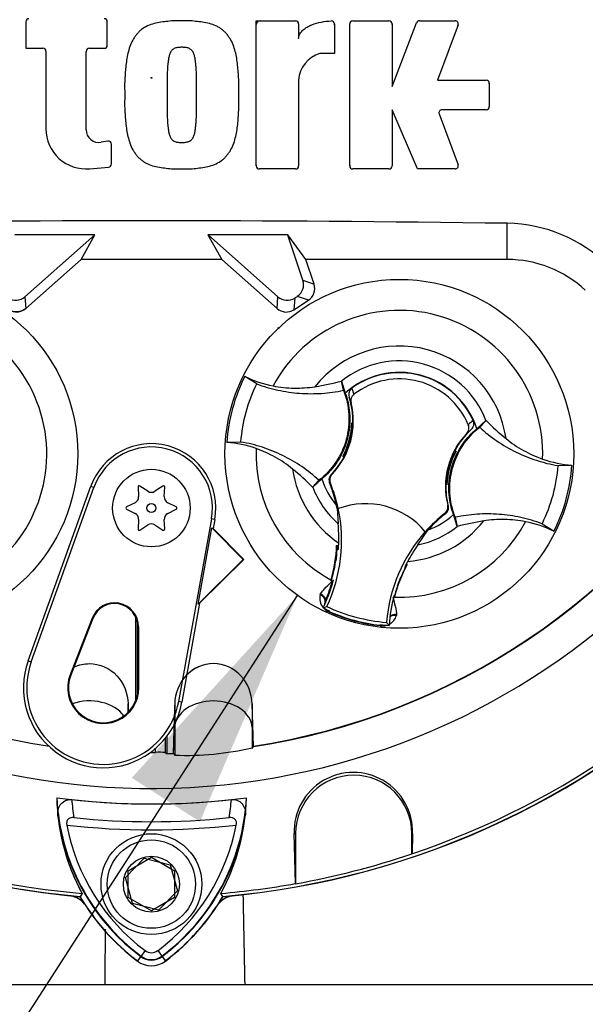
# Paper-space layout 'Sheet1' of a CAD drawing. Units: millimetres. Extents: x 0 to 4158, y 0 to 2940.
# Drawn here: x 2655 to 2728, y 1252 to 1379 of the extents above; entities that cross this region are included whole.
import ezdxf
from ezdxf.enums import TextEntityAlignment as Align
from ezdxf.lldxf.tags import DXFTag

# ---------------------------------------------------------------- set-up
doc = ezdxf.new("R2010")
doc.units = ezdxf.units.MM
doc.header["$LTSCALE"] = 7
for name, color, linetype in [('Default', 7, 'Continuous'), ('tangent', 7, 'Continuous'), ('TSH-1', 7, 'Continuous'), ('visible', 7, 'Continuous')]:
    doc.layers.add(name, color=color, linetype=linetype)
doc.styles.add('SEACAD_Arial', font='arial.ttf')
tags = doc.linetypes.add('HIDDEN2', pattern=[4.7625, 3.175, -1.5875]).pattern_tags.tags
tags[6:7] = [DXFTag(74, 4), DXFTag(75, 0), DXFTag(340, '0'), DXFTag(46, 0.0), DXFTag(50, 0.0), DXFTag(44, 0.0), DXFTag(45, 0.0)]
tags[4:5] = [DXFTag(74, 4), DXFTag(75, 0), DXFTag(340, '0'), DXFTag(46, 0.0), DXFTag(50, 0.0), DXFTag(44, 0.0), DXFTag(45, 0.0)]
doc.dimstyles.new('ISO-InstDr', dxfattribs={"dimtxt": 22.4, "dimasz": 31.36, "dimexe": 11.2, "dimexo": 11.2, "dimgap": 5.6, "dimtad": 1, "dimdec": 0, "dimzin": 0, "dimdsep": 46, "dimtxsty": 'SEACAD_Arial', "dimblk1": '_SE_FILLED', "dimblk2": '_SE_FILLED', "dimsah": 1, "dimcen": 11.2, "dimadec": 0, "dimazin": 0, "dimtfac": 0.5, "dimtofl": 0, "dimtmove": 0, "dimatfit": 3, "dimfxl": 1, "dimtzin": 0, "dimarcsym": 0})

# ---------------------------------------------------------------- blocks, each defined once
blk = doc.blocks.new('SE10')
at = {"layer": 'tangent', "color": 7, "linetype": 'Continuous'}
for p, q in [((2718.15, 1348.43), (2718.15, 1353.1)), ((2718.15, 1348.43), (2718.15, 1353.1)), ((2691.77, 1345.75), (2693.21, 1345.25)), ((2655.9, 1343.62), (2656.01, 1342.11)), ((2688.44, 1342.11), (2688.55, 1343.62)), ((2692.49, 1343.19), (2691.06, 1343.68)), ((2690.73, 1343.47), (2690.62, 1341.95)), ((2698.09, 1331.85), (2698.36, 1331.04)), ((2697.99, 1329.97), (2697.73, 1330.69)), ((2713.49, 1326.51), (2712.91, 1326.01)), ((2695.42, 1320.69), (2695.52, 1320.71)), ((2695.31, 1319.65), (2695.21, 1319.62)), ((2664.41, 1319.18), (2664.81, 1319.03)), ((2710.18, 1315.64), (2710.11, 1315.71)), ((2710.46, 1316.74), (2710.53, 1316.67)), ((2680.4, 1314.9), (2679.98, 1314.98)), ((2694, 1305.18), (2694.06, 1305.32)), ((2695.14, 1303), (2695.16, 1303.04)), ((2695.16, 1303.04), (2695.2, 1303.12)), ((2664.58, 1302.18), (2664.68, 1302.14)), ((2703.86, 1302.66), (2703.85, 1302.51)), ((2670.58, 1301.07), (2670.47, 1301.07)), ((2701.75, 1301.21), (2701.76, 1301.25)), ((2701.76, 1301.25), (2701.77, 1301.34)), ((2656.32, 1296.67), (2656.72, 1296.53)), ((2661.73, 1294.86), (2661.82, 1294.82)), ((2670.62, 1293.21), (2670.52, 1293.21)), ((2676.16, 1291.36), (2675.74, 1291.44)), ((2675.06, 1284.7), (2675.23, 1288.08)), ((2675.23, 1288.08), (2675.23, 1284.52)), ((2685.22, 1288.08), (2685.34, 1285.62)), ((2685.22, 1288.08), (2685.22, 1285.46)), ((2672.77, 1284.86), (2672.77, 1285.4)), ((2690.63, 1274.41), (2690.84, 1274.41)), ((2690.63, 1274.41), (2690.84, 1274.41)), ((2705.93, 1274.41), (2705.84, 1274.41)), ((2705.93, 1274.41), (2705.84, 1274.41)), ((2670.88, 1258.59), (2670.41, 1257.96)), ((2670.84, 1258.53), (2670.43, 1257.98)), ((2671.41, 1259.29), (2670.84, 1258.53)), ((2673.04, 1259.29), (2673.6, 1258.53)), ((2673.56, 1258.59), (2674.03, 1257.96)), ((2673.6, 1258.53), (2674.02, 1257.98))]:
    blk.add_line(p, q, dxfattribs=at)
blk.add_circle((2672.22, 1371.87), 0.0537, dxfattribs=at)
for centre, radius, start, end in [((2640.22, 1323.37), 18.5, 301.8912, 95.7596), ((2704.22, 1323.37), 18.5, 357.8789, 151.7473), ((2704.22, 1323.37), 13.91, 8.1095, 141.5167), ((2704.22, 1323.37), 11.98, 21.0367, 128.5895), ((2719.74, 1320.43), 9.41, 129.5303, 134.6935), ((2704.22, 1323.37), 18.5, 177.8789, 241.6203), ((2704.22, 1323.37), 13.91, 188.1095, 235.8058), ((2704.22, 1323.37), 11.98, 201.0367, 228.8463), ((2704.22, 1323.37), 9.81, 206.4652, 206.7725), ((2704.22, 1323.37), 10.68, 220.9153, 221.2225), ((2704.22, 1323.37), 18.5, 268.0059, 331.7473), ((2704.22, 1323.37), 13.91, 274.4348, 321.5167), ((2704.22, 1323.37), 11.98, 281.3943, 308.5895), ((2695.83, 1304.75), 1.88, 166.7424, 219.7552), ((2695.61, 1303.97), 1.03, 158.173, 182.0984), ((2695.83, 1304.75), 1.88, 224.9754, 248.6165), ((2695.61, 1303.97), 1.03, 221.524, 244.1627), ((2704.22, 1323.37), 22.3, 245.979, 263.6472), ((2702.05, 1303.06), 1.88, 298.5803, 342.8842), ((2702.05, 1303.06), 1.88, 261.0093, 284.9956), ((2687.2, 1280.39), 25.3, 183.6648, 188.9615), ((2657.1, 1280.53), 25.5, 350.7906, 356.0508), ((2687.2, 1280.39), 27.3, 187.8333, 233.1964), ((2657.1, 1280.53), 27.5, 306.8699, 351.9315), ((2672.22, 1371.87), 97, 263.5366, 276.4832), ((-12133.41, 974.82), 14820.36, 1.082738, 1.128057), ((-9034.28, 1290.4), 11700.6, 359.826015, 359.861304), ((2672.22, 1260.37), 2.3, 233.1301, 306.8699)]:
    blk.add_arc(centre, radius, start, end, dxfattribs=at)
for centre, major_axis, ratio, start_param, end_param in [((2693.71, 1304.67), (0.941, -0.34), 0.585282, 0.043055, 1.473306), ((2693.79, 1304.83), (-0.866, 0.5), 0.553734, 3.339088, 4.718707), ((2703.84, 1301.92), (-0.983, 0.183), 0.585282, 4.809879, 5.825461), ((2703.85, 1302.1), (1, -0.006), 0.553734, 1.564478, 2.578813), ((2664.22, 1287.96), (-5, 0), 0.707107, 3.611782, 5.169665), ((2680.22, 1287.96), (-5, 0), 0.707107, 3.176499, 6.248279)]:
    blk.add_ellipse(centre, major_axis=major_axis, ratio=ratio, start_param=start_param, end_param=end_param, dxfattribs=at)
for points, knots in [([(2694.06, 1305.32), (2694.14, 1305.46), (2694.25, 1305.6), (2694.49, 1305.88), (2694.62, 1306.02), (2695.02, 1306.42), (2695.31, 1306.69), (2695.59, 1306.98)], [0, 0, 0, 0, 0.25, 0.25, 0.5, 0.5, 1, 1, 1, 1]), ([(2703.38, 1304.86), (2703.48, 1304.47), (2703.59, 1304.09), (2703.73, 1303.54), (2703.78, 1303.36), (2703.84, 1303), (2703.86, 1302.82), (2703.86, 1302.66)], [0, 0, 0, 0, 0.5, 0.5, 0.75, 0.75, 1, 1, 1, 1])]:
    blk.add_open_spline(points, degree=3, knots=knots, dxfattribs=at)
at = {"layer": 'visible', "color": 7, "linetype": 'Continuous'}
for p, q in [((2685.76, 1360.51), (2685.76, 1379.22)), ((2685.76, 1379.22), (2690.82, 1379.22)), ((2698.22, 1379.22), (2702.88, 1379.22)), ((2706.82, 1379.22), (2711.43, 1379.22)), ((2656.02, 1379.09), (2656.02, 1375.67)), ((2666.53, 1376.07), (2666.53, 1379.09)), ((2691.22, 1378.82), (2691.22, 1376.92)), ((2695.86, 1378.81), (2695.86, 1374.99)), ((2697.82, 1360.51), (2697.82, 1378.82)), ((2703.28, 1370.76), (2706.45, 1378.96)), ((2703.28, 1378.82), (2703.28, 1370.76)), ((2711.81, 1378.68), (2709.14, 1371.57)), ((2656.02, 1375.67), (2658.21, 1375.67)), ((2664.2, 1375.67), (2666.13, 1375.67)), ((2658.61, 1375.27), (2658.61, 1365.3)), ((2663.8, 1365.16), (2663.8, 1375.27)), ((2695.86, 1374.99), (2693.95, 1374.99)), ((2691.22, 1371.57), (2691.22, 1360.51)), ((2709.14, 1371.57), (2715.43, 1371.57)), ((2715.83, 1371.17), (2715.83, 1368.15)), ((2706.55, 1360.11), (2703.28, 1367.75)), ((2703.28, 1367.75), (2703.28, 1360.51)), ((2715.43, 1367.75), (2709.72, 1367.75)), ((2709.35, 1367.21), (2711.81, 1360.65)), ((2666.6, 1363.71), (2665.73, 1363.55)), ((2667.07, 1360.75), (2667.07, 1363.32)), ((2664.26, 1360.13), (2666.7, 1360.35)), ((2690.82, 1360.11), (2686.16, 1360.11)), ((2702.88, 1360.11), (2698.22, 1360.11)), ((2711.43, 1360.11), (2706.55, 1360.11)), ((2664.94, 1351.63), (2654.6, 1351.6)), ((2664.91, 1351.62), (2654.62, 1351.58)), ((2655.9, 1343.62), (2664.91, 1351.62)), ((2663.14, 1348.43), (2664.94, 1351.63)), ((2664.91, 1351.62), (2664.94, 1351.63)), ((2689.85, 1351.6), (2679.5, 1351.63)), ((2679.53, 1351.62), (2679.5, 1351.63)), ((2679.5, 1351.63), (2681.31, 1348.43)), ((2679.53, 1351.62), (2688.55, 1343.62)), ((2689.83, 1351.58), (2679.53, 1351.62)), ((2689.83, 1351.58), (2689.85, 1351.6)), ((2691.77, 1345.75), (2689.83, 1351.58)), ((2692.15, 1348.43), (2689.85, 1351.6)), ((2656.01, 1342.11), (2663.14, 1348.43)), ((2681.31, 1348.43), (2663.14, 1348.43)), ((2681.31, 1348.43), (2688.44, 1342.11)), ((2718.15, 1348.43), (2692.15, 1348.43)), ((2693.21, 1345.25), (2692.15, 1348.43)), ((2690.73, 1343.47), (2691.06, 1343.68)), ((2690.62, 1341.95), (2692.49, 1343.19)), ((2685.82, 1332.39), (2684.27, 1333.36)), ((2697, 1331.56), (2696.75, 1332.75)), ((2696.75, 1332.75), (2696.75, 1332.73)), ((2696.75, 1332.73), (2697.24, 1331.21)), ((2698.12, 1327.33), (2698.09, 1327.37)), ((2698.09, 1327.37), (2698.22, 1327.33)), ((2698.11, 1327.09), (2698.16, 1327.03)), ((2698.12, 1327.33), (2698.22, 1327.3)), ((2698.14, 1326.99), (2698.21, 1327.04)), ((2714.21, 1326.6), (2715.4, 1327.67)), ((2714.59, 1326.79), (2715.41, 1327.68)), ((2715.4, 1327.67), (2715.41, 1327.68)), ((2683.78, 1324.89), (2681.96, 1324.84)), ((2697.14, 1323.28), (2697.07, 1323.25)), ((2697.14, 1323.27), (2697.12, 1323.27)), ((2697.14, 1323.27), (2697.18, 1323.17)), ((2711.31, 1323.47), (2711.27, 1323.57)), ((2711.31, 1323.46), (2711.38, 1323.49)), ((2711.32, 1323.47), (2711.31, 1323.47)), ((2711.36, 1323.76), (2711.53, 1323.72)), ((2711.49, 1323.7), (2711.53, 1323.72)), ((2696.95, 1323.04), (2696.91, 1323.02)), ((2697.08, 1322.98), (2696.91, 1323.02)), ((2724.67, 1321.85), (2726.49, 1321.9)), ((2693.85, 1319.95), (2693.03, 1319.06)), ((2694.23, 1320.14), (2693.04, 1319.07)), ((2710.33, 1319.41), (2710.23, 1319.44)), ((2710.31, 1319.75), (2710.24, 1319.7)), ((2710.33, 1319.65), (2710.29, 1319.71)), ((2656.32, 1296.67), (2664.41, 1319.18)), ((2656.72, 1296.53), (2664.81, 1319.03)), ((2670.5, 1319.07), (2670.57, 1317.85)), ((2671.77, 1318.54), (2670.75, 1319.21)), ((2673.69, 1319.21), (2672.68, 1318.54)), ((2673.88, 1317.85), (2673.95, 1319.07)), ((2693.04, 1319.07), (2693.03, 1319.06)), ((2710.35, 1319.38), (2710.23, 1319.41)), ((2710.33, 1319.41), (2710.35, 1319.38)), ((2670.12, 1317.06), (2669.03, 1316.52)), ((2675.42, 1316.52), (2674.33, 1317.06)), ((2669.03, 1316.22), (2670.12, 1315.68)), ((2674.33, 1315.68), (2675.42, 1316.22)), ((2696.1, 1316.71), (2696.15, 1316.38)), ((2696.19, 1316.33), (2696.34, 1314.35)), ((2696.33, 1316.3), (2696.35, 1316.3)), ((2670.57, 1314.89), (2670.5, 1313.68)), ((2673.95, 1313.68), (2673.88, 1314.89)), ((2679.98, 1314.98), (2675.74, 1291.44)), ((2680.4, 1314.9), (2680.19, 1313.72)), ((2711.69, 1314.01), (2711.21, 1315.53)), ((2711.44, 1315.18), (2711.7, 1313.99)), ((2722.63, 1314.35), (2724.18, 1313.38)), ((2670.75, 1313.53), (2671.77, 1314.2)), ((2672.68, 1314.2), (2673.69, 1313.53)), ((2678.24, 1303.96), (2680.02, 1313.82)), ((2680.02, 1313.82), (2680.19, 1313.72)), ((2680.02, 1313.82), (2684.07, 1309.73)), ((2680.19, 1313.72), (2684.14, 1309.73)), ((2706.59, 1311.63), (2707.91, 1313.54)), ((2707.55, 1313.33), (2707.56, 1313.31)), ((2711.7, 1313.99), (2711.69, 1314.01)), ((2696.4, 1311.51), (2696.13, 1311.55)), ((2696.24, 1311.42), (2696.13, 1311.55)), ((2696.2, 1311.02), (2696.13, 1311.03)), ((2696.24, 1311.42), (2696.17, 1311.37)), ((2696.2, 1311.02), (2696.38, 1311.07)), ((2696.26, 1311.41), (2696.24, 1311.42)), ((2696.39, 1311.39), (2696.26, 1311.41)), ((2696.39, 1311.38), (2696.26, 1311.41)), ((2684.07, 1309.73), (2678.24, 1303.96)), ((2684.14, 1309.73), (2678.45, 1304.09)), ((2684.07, 1309.73), (2684.14, 1309.73)), ((2696, 1309.73), (2695.79, 1308.49)), ((2705, 1308.72), (2704.93, 1308.8)), ((2705.07, 1309.02), (2705.05, 1309.03)), ((2705.07, 1309.02), (2705.23, 1309.08)), ((2705.1, 1308.94), (2705.07, 1309.02)), ((2705.23, 1309.08), (2705.1, 1309.13)), ((2695.43, 1307.09), (2695.4, 1307.01)), ((2695.44, 1307.03), (2695.4, 1307.01)), ((2695.4, 1307.01), (2695.59, 1306.98)), ((2695.44, 1307.03), (2695.44, 1307.03)), ((2695.6, 1306.98), (2695.59, 1306.98)), ((2695.6, 1306.98), (2695.7, 1306.96)), ((2704, 1306.36), (2704.42, 1307.44)), ((2703.48, 1304.91), (2703.5, 1304.9)), ((2703.48, 1304.82), (2703.56, 1304.8)), ((2703.5, 1304.9), (2703.54, 1304.83)), ((2703.59, 1305.07), (2703.52, 1305.06)), ((2703.54, 1304.83), (2703.54, 1304.83)), ((2703.54, 1304.83), (2703.56, 1304.8)), ((2703.56, 1304.8), (2703.58, 1304.88)), ((2678.45, 1304.09), (2676.16, 1291.36)), ((2678.45, 1304.09), (2678.24, 1303.96)), ((2694.39, 1303.51), (2694.87, 1303.68)), ((2664.58, 1302.18), (2661.73, 1294.86)), ((2664.68, 1302.14), (2661.82, 1294.82)), ((2670.22, 1291.59), (2670.22, 1302.25)), ((2670.43, 1292.28), (2670.43, 1301.58)), ((2670.52, 1293.21), (2670.47, 1301.07)), ((2670.62, 1293.21), (2670.58, 1301.07)), ((2702.9, 1301.24), (2702.56, 1301.63)), ((2669.22, 1290.03), (2669.22, 1291.13)), ((2675.23, 1291.13), (2675.23, 1288.56)), ((2685.38, 1285.67), (2685.22, 1291.13)), ((2685.22, 1291.13), (2685.22, 1288.08)), ((2685.39, 1285.62), (2685.22, 1291.13)), ((2675.23, 1288.56), (2675.23, 1288.08)), ((2674.02, 1286.69), (2674.02, 1284.85)), ((2674.22, 1286.95), (2674.22, 1284.7)), ((2685.22, 1285.46), (2685.34, 1285.62)), ((2685.22, 1285.35), (2685.34, 1285.55)), ((2685.34, 1285.62), (2685.38, 1285.67)), ((2685.34, 1285.55), (2685.39, 1285.62)), ((2675.04, 1284.72), (2675.06, 1284.7)), ((2675.06, 1284.7), (2675.23, 1284.52)), ((2690.82, 1267.94), (2690.63, 1274.41)), ((2690.82, 1267.94), (2690.63, 1274.41)), ((2690.84, 1274.41), (2690.84, 1267.93)), ((2690.84, 1274.41), (2690.84, 1267.93)), ((2705.84, 1271.77), (2705.84, 1274.41)), ((2705.84, 1271.77), (2705.84, 1274.41)), ((2705.93, 1274.41), (2705.86, 1271.79)), ((2705.93, 1274.41), (2705.86, 1271.79)), ((2668.87, 1268.73), (2671.29, 1271.21)), ((2669.22, 1269.6), (2672.22, 1271.33)), ((2671.29, 1271.21), (2674.65, 1270.35)), ((2672.22, 1271.33), (2675.22, 1269.6)), ((2705.86, 1271.79), (2705.84, 1271.77)), ((2705.86, 1271.79), (2705.84, 1271.77)), ((2674.65, 1270.35), (2675.58, 1267.01)), ((2669.8, 1265.39), (2668.87, 1268.73)), ((2669.22, 1266.14), (2669.22, 1269.6)), ((2675.22, 1269.6), (2675.22, 1266.14)), ((2690.84, 1267.93), (2690.82, 1267.94)), ((2690.84, 1267.93), (2690.82, 1267.94)), ((2663.27, 1266.67), (2663.01, 1266.25)), ((2663.27, 1266.67), (2663.02, 1266.28)), ((2672.22, 1264.41), (2669.22, 1266.14)), ((2675.22, 1266.14), (2672.22, 1264.41)), ((2675.58, 1267.01), (2673.16, 1264.53)), ((2681.44, 1266.26), (2681.18, 1266.67)), ((2673.16, 1264.53), (2669.8, 1265.39)), ((2928.22, 1254.87), (2598.22, 1254.87))]:
    blk.add_line(p, q, dxfattribs=at)
for centre, radius in [((2640.22, 1323.37), 22.5), ((2704.22, 1323.37), 22.5), ((2672.22, 1316.37), 5), ((2672.22, 1316.37), 0.576), ((2672.22, 1267.87), 6.5), ((2672.22, 1267.87), 5.7), ((2672.22, 1267.87), 3.61)]:
    blk.add_circle(centre, radius, dxfattribs=at)
at = {"layer": 'visible', "color": 7, "linetype": 'HIDDEN2'}
blk.add_circle((2688.64, 1339.58), 0.0617, dxfattribs=at)
at = {"layer": 'visible', "color": 7, "linetype": 'Continuous'}
for centre, radius, start, end in [((2672.22, 1371.87), 91.66, 191.752, 168.248), ((2656.42, 1379.09), 0.4, 90, 180), ((2666.13, 1379.09), 0.4, 0, 90), ((2686.26, 1378.72), 0.5, 90, 180), ((2690.82, 1378.82), 0.4, 0, 90), ((2695.46, 1378.81), 0.4, 0, 92.5639), ((2698.22, 1378.82), 0.4, 90, 180), ((2702.88, 1378.82), 0.4, 0, 90), ((2706.82, 1378.82), 0.4, 90, 158.8387), ((2711.43, 1378.82), 0.4, 339.444, 90), ((2666.03, 1378.99), 0.5, 0, 12.4454), ((2695.36, 1378.71), 0.5, 0, 12.7349), ((2702.78, 1378.72), 0.5, 0, 12.4322), ((2711.29, 1378.72), 0.5, 339.444, 354.3923), ((2658.21, 1375.27), 0.4, 0, 90), ((2664.2, 1375.27), 0.4, 90, 180), ((2666.13, 1376.07), 0.4, 270, 0), ((2664.3, 1375.17), 0.5, 167.5561, 180), ((2695.02, 1371.33), 3.81, 106.3065, 176.3727), ((2715.43, 1371.17), 0.4, 0, 90), ((2715.33, 1371.07), 0.5, 0, 12.4209), ((2709.72, 1367.35), 0.4, 90, 200.5555), ((2715.43, 1368.15), 0.4, 270, 0), ((2709.87, 1367.25), 0.5, 185.6053, 200.5555), ((2663.8, 1365.3), 5.19, 180, 275.1319), ((2665.44, 1365.16), 1.64, 180, 280.3809), ((2672.22, 1371.87), 106.02, 184.9893, 265.0132), ((2672.22, 1371.87), 105.99, 184.9824, 265.02), ((2672.22, 1371.87), 105.58, 184.8664, 265.1363), ((2672.22, 1371.87), 105.58, 184.8664, 265.1363), ((2666.67, 1363.32), 0.4, 0, 100.3809), ((2666.57, 1363.2), 0.5, 0, 13.5853), ((2672.22, 1371.87), 105.99, 274.9824, 355.02), ((2672.22, 1371.87), 106.02, 274.9893, 355.0132), ((2672.22, 1371.87), 105.58, 288.575, 355.1363), ((2672.22, 1371.87), 105.58, 288.575, 355.1363), ((2672.22, 1371.87), 106, 185.5212, 264.2224), ((2666.67, 1360.75), 0.4, 275.1319, 0), ((2686.26, 1360.61), 0.5, 180, 192.4434), ((2686.16, 1360.51), 0.4, 180, 270), ((2690.82, 1360.51), 0.4, 270, 0), ((2698.32, 1360.61), 0.5, 180, 192.4373), ((2698.22, 1360.51), 0.4, 180, 270), ((2702.88, 1360.51), 0.4, 270, 0), ((2711.43, 1360.51), 0.4, 270, 20.5555), ((2672.22, -1901.34), 3254.76, 89.19147, 90.80853), ((2672.22, -1901.34), 3254.76, 89.19147, 90.80853), ((2717.86, 1334.18), 18.92, 45.3488, 89.1106), ((2717.86, 1334.18), 18.92, 45.3488, 89.1106), ((2718.15, 1333.63), 14.8, 47.1256, 90), ((2718.15, 1333.63), 14.8, 47.1256, 90), ((2704.22, 1323.37), 10.5, 17.933, 131.6932), ((2704.22, 1323.37), 10.46, 24.3694, 125.8712), ((2704.22, 1323.37), 22.31, 153.3995, 176.2267), ((2690.62, 1346.16), 14.29, 243.5918, 259.1138), ((2688.55, 1363.16), 31.5, 278.7376, 285.084), ((2704.22, 1323.37), 9.66, 22.8368, 127.4038), ((2688.28, 1327.61), 10, 316.3821, 13.6805), ((2688.28, 1327.61), 9.95, 358.4093, 18.0692), ((2688.3, 1327.69), 9.8, 331.5368, 358.0894), ((2701.37, 1327.15), 3.25, 176.8274, 181.0241), ((2688.28, 1327.61), 9.95, 356.7188, 358.4093), ((2737.84, 1349.75), 31.47, 224.5391, 230.8917), ((2672.22, 1371.87), 87.2, 210.9436, 261.3188), ((2672.22, 1371.87), 87.2, 278.6812, 329.0564), ((2672.22, 1371.87), 87.25, 278.6765, 329.0484), ((2688.29, 1327.65), 9.87, 337.4503, 356.1531), ((2720.17, 1319.13), 10, 136.5601, 193.8585), ((2720.17, 1319.13), 9.95, 132.1713, 152.2631), ((2672.22, 1316.37), 8.31, 349.796, 160.2356), ((2680.96, 1310.57), 14.31, 70.5247, 86.022), ((2672.22, 1316.37), 7.88, 349.796, 160.2356), ((2708.42, 1316.67), 13.11, 149.8951, 150.9409), ((2688.3, 1327.69), 9.88, 333.4554, 337.1958), ((2688.28, 1327.61), 9.86, 333.9152, 336.1847), ((2720.15, 1319.05), 9.8, 151.5368, 178.0894), ((2720.15, 1319.05), 9.88, 153.4554, 157.1958), ((2720.17, 1319.13), 9.86, 153.9152, 156.1847), ((2720.17, 1319.13), 9.95, 152.2631, 153.5218), ((2703.53, 1295.98), 28.84, 73.9613, 74.2535), ((2700.03, 1330.07), 13.11, 329.8951, 330.9409), ((2688.28, 1327.61), 9.95, 315.9053, 332.2631), ((2704.92, 1350.76), 28.84, 253.9613, 254.2535), ((2688.28, 1327.61), 9.95, 332.2631, 333.5218), ((2720.16, 1319.09), 9.87, 157.4503, 176.1531), ((2727.48, 1336.18), 14.31, 250.5247, 266.022), ((2670.6, 1296.99), 31.47, 44.5391, 50.8917), ((2704.22, 1323.37), 22.31, 333.3995, 356.2267), ((2704.22, 1323.37), 10.5, 197.933, 219.3579), ((2676.77, 1312.19), 19.88, 19.9034, 21.953), ((2676.77, 1312.19), 19.98, 11.8773, 21.9247), ((2720.17, 1319.13), 9.95, 176.7188, 178.4093), ((2707.08, 1319.59), 3.25, 356.8274, 1.0241), ((2670.66, 1319.08), 0.164, 56.5675, 183.4325), ((2672.22, 1319.23), 0.822, 236.5675, 303.4325), ((2673.78, 1319.08), 0.164, 356.5675, 123.4325), ((2676.71, 1312.33), 19.88, 12.7285, 19.5962), ((2680.2, 1313.31), 16.28, 10.704, 20.2801), ((2720.17, 1319.13), 9.95, 178.4093, 194.3353), ((2669.75, 1317.8), 0.822, 296.5675, 3.4325), ((2674.7, 1317.8), 0.822, 176.5675, 243.4325), ((2699.86, 1306.94), 10, 39.6823, 110.5583), ((2669.1, 1316.37), 0.164, 116.5675, 243.4325), ((2669.75, 1314.94), 0.822, 356.5675, 63.4325), ((2674.7, 1314.94), 0.822, 116.5675, 183.4325), ((2675.35, 1316.37), 0.164, 296.5675, 63.4325), ((2676.77, 1312.19), 20, 334.8235, 11.8849), ((2722.5, 1300.04), 19.98, 128.3159, 138.3633), ((2722.5, 1300.04), 19.88, 128.2876, 137.2049), ((2665.07, 1312.29), 31.34, 359.2279, 3.777), ((2704.22, 1323.37), 10.5, 290.5755, 311.6932), ((2719.9, 1283.58), 31.5, 98.7376, 105.084), ((2717.82, 1300.58), 14.29, 63.5918, 79.1138), ((2670.66, 1313.67), 0.164, 176.5675, 303.4325), ((2672.22, 1313.52), 0.822, 56.5675, 123.4325), ((2673.78, 1313.67), 0.164, 236.5675, 3.4325), ((2722.5, 1300.04), 20, 138.3557, 175.4171), ((2676.77, 1312.19), 19.63, 358.0203, 359.0661), ((2676.71, 1312.33), 19.43, 344.356, 357.694), ((2676.77, 1312.19), 19.46, 352.1452, 356.5555), ((2711.49, 1309.44), 15.44, 172.8146, 176.5817), ((2676.77, 1312.19), 19.63, 356.7539, 358.0203), ((2732.91, 1294.19), 31.57, 146.4804, 150.9959), ((2676.71, 1312.33), 19.46, 344.1861, 353.1273), ((2676.66, 1312.32), 19.52, 344.2598, 353.1743), ((2676.71, 1312.33), 19.46, 353.1273, 354.1726), ((2722.5, 1300.04), 19.63, 151.1745, 152.4047), ((2714.23, 1304.2), 18.93, 166.9036, 169.6261), ((2722.37, 1299.94), 19.43, 151.9322, 165.2701), ((2722.37, 1299.94), 19.46, 155.4536, 156.4989), ((2722.5, 1300.04), 19.63, 152.4047, 153.4867), ((2676.77, 1312.19), 19.63, 335.2812, 344.5643), ((2676.71, 1312.33), 19.63, 336.2917, 344.1662), ((2676.77, 1312.19), 19.63, 344.5643, 345.0604), ((2722.37, 1299.94), 19.46, 156.4989, 165.4401), ((2722.42, 1299.9), 19.52, 156.4519, 165.3663), ((2757.67, 1287.76), 56.8, 160.8852, 161.6769), ((2695.61, 1304.04), 0.999, 161.5908, 183.5225), ((2695.61, 1304.04), 0.999, 156.2917, 161.5908), ((2722.5, 1300.04), 19.63, 165.1802, 176.4742), ((2667.47, 1301.05), 3.1, 0.3331, 158.7192), ((2667.47, 1301.05), 3, 0.3331, 158.7192), ((2676.77, 1312.19), 19.63, 333.7664, 335.2812), ((2704.22, 1323.37), 22.17, 243.6544, 245.979), ((2704.22, 1323.37), 21.8, 244.6073, 265.6333), ((2704.22, 1323.37), 22.25, 245.979, 263.6472), ((2704.22, 1323.37), 22.17, 263.6472, 266.5862), ((2666.02, 1293.19), 10.31, 160.2356, 306.0914), ((2666.02, 1293.19), 9.88, 160.2356, 349.796), ((2666.02, 1293.19), 4.6, 158.7192, 0.3331), ((2666.02, 1293.19), 4.5, 158.7192, 0.3331), ((2666.02, 1293.19), 10.31, 310.9441, 349.796), ((2666.02, 1293.19), 10.31, 306.0914, 310.9441), ((2676.78, 1321.43), 36.95, 267.595, 283.2102), ((2672.22, 1371.87), 87.01, 269.9116, 270.3611), ((2673.23, 1270.63), 14.24, 86.8087, 91.838), ((2672.22, 1371.87), 87.2, 271.3143, 271.8489), ((2698.28, 1274.63), 7.65, 358.3104, 181.6896), ((2698.28, 1274.63), 7.65, 358.3104, 181.6896), ((2698.34, 1274.41), 7.5, 0, 180), ((2698.34, 1274.41), 7.5, 0, 180), ((2672.22, 1371.87), 93.66, 262.5022, 277.5283), ((2687.16, 1279.6), 27.16, 181.2557, 208.4334), ((2687.2, 1280.39), 27.23, 182.908, 233.1965), ((2657.1, 1280.53), 27.44, 306.8699, 356.8248), ((2657.14, 1279.74), 27.36, 331.4617, 358.4778), ((2672.22, 1371.87), 93.66, 263.7026, 276.3268), ((2687.16, 1279.61), 27.17, 186.2054, 208.4314), ((2672.22, 1371.87), 95.95, 264.0074, 276.0146), ((2657.13, 1279.74), 27.37, 331.465, 353.5583), ((2687.2, 1280.39), 26.35, 190.7207, 233.1988), ((2657.1, 1280.53), 26.56, 306.8699, 349.0534), ((2672.22, 1371.87), 105.6, 280.1531, 288.5618), ((2672.22, 1371.87), 105.6, 280.1531, 288.5618), ((2672.22, 1371.87), 105.58, 274.8664, 280.1452), ((2672.22, 1371.87), 105.58, 274.8664, 280.1452), ((2661.25, 1263.42), 3, 38.8054, 78.1233), ((2687.2, 1280.39), 28.02, 210.2988, 233.1947), ((2687.2, 1280.39), 27.99, 210.2729, 233.1947), ((2657.1, 1280.53), 28.2, 306.8699, 329.6301), ((2657.1, 1280.53), 28.22, 306.8699, 329.6045), ((2683.19, 1263.42), 3, 101.8757, 140.6253), ((2657.25, 1280.39), 28, 308.2147, 320.727), ((2672.22, 1260.37), 2.23, 233.1301, 306.8699), ((2672.22, 1260.37), 1.35, 233.1301, 306.8699), ((2672.22, 1260.37), 3.02, 233.1301, 306.8699)]:
    blk.add_arc(centre, radius, start, end, dxfattribs=at)
for centre, major_axis, ratio, start_param, end_param in [((2690.06, 1345.19), (-1.7, 0.59), 0.997825, 2.488145, 3.79504), ((2691.5, 1344.69), (-1.7, 0.59), 0.997825, 2.488145, 3.79504), ((2654.71, 1344.97), (-0.13, 1.8), 0.997825, 2.488145, 3.79504), ((2689.74, 1344.97), (0.13, 1.8), 0.997825, 2.488145, 3.79504), ((2654.8, 1343.71), (-0.14, 2), 0.997825, 2.488145, 3.79504), ((2654.81, 1343.46), (-0.13, 1.8), 0.997825, 2.488145, 3.79504), ((2689.63, 1343.46), (0.13, 1.8), 0.997825, 2.488145, 3.79504), ((2819.2, 1371.96), (-195.96, -0.12), 0.661527, 0.736027, 0.737562)]:
    blk.add_ellipse(centre, major_axis=major_axis, ratio=ratio, start_param=start_param, end_param=end_param, dxfattribs=at)
for points, knots in [([(2676.15, 1379.22), (2675.85, 1379.22), (2675.55, 1379.23), (2674.95, 1379.21), (2674.65, 1379.18), (2674.05, 1379.11), (2673.75, 1379.08), (2673.16, 1379), (2672.86, 1378.94), (2672.28, 1378.78), (2672, 1378.68), (2671.45, 1378.42), (2671.19, 1378.27), (2670.84, 1378), (2670.72, 1377.9), (2670.51, 1377.69), (2670.41, 1377.57), (2670.23, 1377.34), (2670.14, 1377.21), (2669.97, 1376.97), (2669.89, 1376.85), (2669.66, 1376.46), (2669.54, 1376.18), (2669.34, 1375.61), (2669.26, 1375.33), (2669.06, 1374.45), (2668.98, 1373.85), (2668.86, 1372.66), (2668.81, 1372.06), (2668.76, 1370.86), (2668.77, 1370.26), (2668.78, 1369.66)], [0, 0, 0, 0, 0.0625, 0.0625, 0.125, 0.125, 0.1875, 0.1875, 0.25, 0.25, 0.3125, 0.3125, 0.375, 0.375, 0.40625, 0.40625, 0.4375, 0.4375, 0.46875, 0.46875, 0.5, 0.5, 0.5625, 0.5625, 0.625, 0.625, 0.75, 0.75, 0.875, 0.875, 1, 1, 1, 1]), ([(2683.52, 1369.66), (2683.53, 1370.27), (2683.53, 1370.87), (2683.48, 1372.07), (2683.44, 1372.67), (2683.31, 1373.87), (2683.24, 1374.47), (2683.03, 1375.34), (2682.95, 1375.63), (2682.75, 1376.2), (2682.63, 1376.48), (2682.4, 1376.86), (2682.31, 1376.99), (2682.14, 1377.23), (2682.05, 1377.36), (2681.87, 1377.59), (2681.77, 1377.71), (2681.56, 1377.92), (2681.44, 1378.01), (2681.2, 1378.19), (2681.08, 1378.28), (2680.82, 1378.43), (2680.68, 1378.5), (2680.28, 1378.68), (2680, 1378.78), (2679.41, 1378.94), (2679.12, 1379), (2678.53, 1379.08), (2678.23, 1379.11), (2677.64, 1379.18), (2677.34, 1379.21), (2676.75, 1379.23), (2676.45, 1379.22), (2676.15, 1379.22)], [0, 0, 0, 0, 0.125, 0.125, 0.25, 0.25, 0.375, 0.375, 0.4375, 0.4375, 0.5, 0.5, 0.53125, 0.53125, 0.5625, 0.5625, 0.59375, 0.59375, 0.625, 0.625, 0.65625, 0.65625, 0.6875, 0.6875, 0.75, 0.75, 0.8125, 0.8125, 0.875, 0.875, 0.9375, 0.9375, 1, 1, 1, 1]), ([(2691.22, 1376.92), (2691.22, 1377.03), (2691.24, 1377.14), (2691.3, 1377.35), (2691.34, 1377.45), (2691.5, 1377.73), (2691.65, 1377.9), (2691.97, 1378.18), (2692.14, 1378.31), (2692.52, 1378.52), (2692.71, 1378.62), (2693.31, 1378.86), (2693.73, 1378.98), (2694.58, 1379.14), (2695.01, 1379.19), (2695.44, 1379.21)], [0, 0, 0, 0, 0.0625, 0.0625, 0.125, 0.125, 0.25, 0.25, 0.375, 0.375, 0.5, 0.5, 0.75, 0.75, 1, 1, 1, 1]), ([(2676.15, 1375.81), (2676.07, 1375.81), (2676, 1375.8), (2675.85, 1375.79), (2675.77, 1375.79), (2675.62, 1375.77), (2675.55, 1375.76), (2675.4, 1375.73), (2675.33, 1375.71), (2675.19, 1375.65), (2675.12, 1375.62), (2674.99, 1375.54), (2674.93, 1375.49), (2674.77, 1375.32), (2674.69, 1375.19), (2674.57, 1374.92), (2674.53, 1374.77), (2674.46, 1374.48), (2674.43, 1374.33), (2674.39, 1374.03), (2674.37, 1373.88), (2674.34, 1373.58), (2674.32, 1373.43), (2674.29, 1372.98), (2674.28, 1372.68), (2674.26, 1372.08), (2674.25, 1371.78), (2674.24, 1370.87), (2674.24, 1370.27), (2674.24, 1369.66)], [0, 0, 0, 0, 0.03125, 0.03125, 0.0625, 0.0625, 0.09375, 0.09375, 0.125, 0.125, 0.15625, 0.15625, 0.1875, 0.1875, 0.25, 0.25, 0.3125, 0.3125, 0.375, 0.375, 0.4375, 0.4375, 0.5, 0.5, 0.625, 0.625, 0.75, 0.75, 1, 1, 1, 1]), ([(2678.06, 1369.66), (2678.06, 1370.27), (2678.06, 1370.87), (2678.04, 1371.78), (2678.04, 1372.08), (2678.02, 1372.68), (2678.01, 1372.98), (2677.97, 1373.43), (2677.96, 1373.58), (2677.93, 1373.88), (2677.91, 1374.03), (2677.87, 1374.33), (2677.84, 1374.48), (2677.77, 1374.78), (2677.73, 1374.92), (2677.6, 1375.19), (2677.52, 1375.33), (2677.36, 1375.49), (2677.3, 1375.54), (2677.17, 1375.62), (2677.11, 1375.65), (2676.97, 1375.71), (2676.89, 1375.73), (2676.75, 1375.76), (2676.67, 1375.77), (2676.52, 1375.79), (2676.45, 1375.79), (2676.3, 1375.8), (2676.22, 1375.81), (2676.15, 1375.81)], [0, 0, 0, 0, 0.25, 0.25, 0.375, 0.375, 0.5, 0.5, 0.5625, 0.5625, 0.625, 0.625, 0.6875, 0.6875, 0.75, 0.75, 0.8125, 0.8125, 0.84375, 0.84375, 0.875, 0.875, 0.90625, 0.90625, 0.9375, 0.9375, 0.96875, 0.96875, 1, 1, 1, 1]), ([(2668.78, 1369.66), (2668.77, 1369.06), (2668.76, 1368.46), (2668.81, 1367.26), (2668.86, 1366.66), (2668.98, 1365.46), (2669.06, 1364.86), (2669.26, 1363.99), (2669.35, 1363.7), (2669.55, 1363.13), (2669.67, 1362.85), (2669.9, 1362.47), (2669.98, 1362.34), (2670.15, 1362.09), (2670.24, 1361.97), (2670.43, 1361.74), (2670.53, 1361.62), (2670.74, 1361.41), (2670.85, 1361.32), (2671.09, 1361.14), (2671.22, 1361.05), (2671.48, 1360.9), (2671.61, 1360.83), (2672.02, 1360.64), (2672.3, 1360.54), (2672.88, 1360.39), (2673.18, 1360.33), (2673.77, 1360.25), (2674.06, 1360.22), (2674.66, 1360.15), (2674.95, 1360.12), (2675.55, 1360.1), (2675.85, 1360.11), (2676.15, 1360.11)], [0, 0, 0, 0, 0.125, 0.125, 0.25, 0.25, 0.375, 0.375, 0.4375, 0.4375, 0.5, 0.5, 0.53125, 0.53125, 0.5625, 0.5625, 0.59375, 0.59375, 0.625, 0.625, 0.65625, 0.65625, 0.6875, 0.6875, 0.75, 0.75, 0.8125, 0.8125, 0.875, 0.875, 0.9375, 0.9375, 1, 1, 1, 1]), ([(2674.24, 1369.66), (2674.24, 1369.06), (2674.24, 1368.46), (2674.25, 1367.56), (2674.26, 1367.26), (2674.28, 1366.65), (2674.29, 1366.35), (2674.32, 1365.9), (2674.34, 1365.75), (2674.37, 1365.45), (2674.39, 1365.3), (2674.43, 1365.01), (2674.45, 1364.86), (2674.52, 1364.57), (2674.57, 1364.42), (2674.66, 1364.21), (2674.69, 1364.14), (2674.77, 1364.02), (2674.82, 1363.96), (2674.92, 1363.85), (2674.98, 1363.8), (2675.11, 1363.72), (2675.18, 1363.68), (2675.32, 1363.62), (2675.39, 1363.6), (2675.54, 1363.57), (2675.62, 1363.56), (2675.77, 1363.54), (2675.84, 1363.54), (2676, 1363.53), (2676.07, 1363.52), (2676.15, 1363.52)], [0, 0, 0, 0, 0.25, 0.25, 0.375, 0.375, 0.5, 0.5, 0.5625, 0.5625, 0.625, 0.625, 0.6875, 0.6875, 0.75, 0.75, 0.78125, 0.78125, 0.8125, 0.8125, 0.84375, 0.84375, 0.875, 0.875, 0.90625, 0.90625, 0.9375, 0.9375, 0.96875, 0.96875, 1, 1, 1, 1]), ([(2676.15, 1360.11), (2676.45, 1360.11), (2676.75, 1360.1), (2677.35, 1360.12), (2677.65, 1360.15), (2678.25, 1360.22), (2678.54, 1360.25), (2679.14, 1360.33), (2679.44, 1360.39), (2680.01, 1360.55), (2680.29, 1360.65), (2680.84, 1360.91), (2681.1, 1361.06), (2681.46, 1361.33), (2681.57, 1361.43), (2681.79, 1361.64), (2681.88, 1361.76), (2682.07, 1361.99), (2682.16, 1362.11), (2682.33, 1362.36), (2682.41, 1362.48), (2682.64, 1362.87), (2682.76, 1363.15), (2682.96, 1363.72), (2683.04, 1364), (2683.24, 1364.88), (2683.32, 1365.47), (2683.44, 1366.67), (2683.48, 1367.27), (2683.53, 1368.46), (2683.53, 1369.06), (2683.52, 1369.66)], [0, 0, 0, 0, 0.0625, 0.0625, 0.125, 0.125, 0.1875, 0.1875, 0.25, 0.25, 0.3125, 0.3125, 0.375, 0.375, 0.40625, 0.40625, 0.4375, 0.4375, 0.46875, 0.46875, 0.5, 0.5, 0.5625, 0.5625, 0.625, 0.625, 0.75, 0.75, 0.875, 0.875, 1, 1, 1, 1]), ([(2676.15, 1363.52), (2676.23, 1363.52), (2676.3, 1363.53), (2676.45, 1363.54), (2676.53, 1363.54), (2676.76, 1363.57), (2676.91, 1363.59), (2677.12, 1363.69), (2677.19, 1363.72), (2677.32, 1363.8), (2677.38, 1363.85), (2677.48, 1363.96), (2677.53, 1364.02), (2677.61, 1364.15), (2677.64, 1364.22), (2677.73, 1364.43), (2677.78, 1364.58), (2677.84, 1364.87), (2677.87, 1365.02), (2677.91, 1365.31), (2677.93, 1365.46), (2677.96, 1365.76), (2677.97, 1365.91), (2678.01, 1366.36), (2678.02, 1366.66), (2678.04, 1367.26), (2678.04, 1367.56), (2678.06, 1368.46), (2678.06, 1369.06), (2678.06, 1369.66)], [0, 0, 0, 0, 0.03125, 0.03125, 0.0625, 0.0625, 0.125, 0.125, 0.15625, 0.15625, 0.1875, 0.1875, 0.21875, 0.21875, 0.25, 0.25, 0.3125, 0.3125, 0.375, 0.375, 0.4375, 0.4375, 0.5, 0.5, 0.625, 0.625, 0.75, 0.75, 1, 1, 1, 1]), ([(2683.78, 1324.89), (2683.88, 1326.19), (2684.1, 1327.48), (2684.78, 1330), (2685.24, 1331.22), (2685.82, 1332.39)], [0, 0, 0, 0, 0.5, 0.5, 1, 1, 1, 1]), ([(2685.82, 1332.39), (2686.7, 1332.06), (2687.61, 1331.79), (2689.47, 1331.39), (2690.41, 1331.25), (2692.3, 1331.11), (2693.25, 1331.11), (2695.14, 1331.23), (2696.08, 1331.37), (2697, 1331.56)], [0, 0, 0, 0, 0.25, 0.25, 0.5, 0.5, 0.75, 0.75, 1, 1, 1, 1]), ([(2687.92, 1332.13), (2688.82, 1331.96), (2689.73, 1331.86), (2691.54, 1331.83), (2692.44, 1331.89), (2693.33, 1332.03)], [0, 0, 0, 0, 0.5014, 0.5014, 1, 1, 1, 1]), ([(2697, 1331.56), (2697.4, 1330.56), (2697.64, 1329.5), (2697.77, 1327.35), (2697.65, 1326.27), (2697.09, 1324.19), (2696.64, 1323.2), (2695.44, 1321.41), (2694.7, 1320.61), (2693.85, 1319.95)], [0, 0, 0, 0, 0.25, 0.25, 0.5, 0.5, 0.75, 0.75, 1, 1, 1, 1]), ([(2697.24, 1331.21), (2697.53, 1330.39), (2697.72, 1329.53), (2697.9, 1327.5), (2697.79, 1326.32), (2697.18, 1324.07), (2696.68, 1323), (2695.5, 1321.34), (2694.9, 1320.69), (2694.23, 1320.14)], [0, 0, 0, 0, 0.214105, 0.214105, 0.5, 0.5, 0.785895, 0.785895, 1, 1, 1, 1]), ([(2698.09, 1331.85), (2697.92, 1331.72), (2697.79, 1331.54), (2697.66, 1331.12), (2697.67, 1330.9), (2697.73, 1330.69)], [0, 0, 0, 0, 0.5, 0.5, 1, 1, 1, 1]), ([(2698.36, 1331.04), (2698.2, 1330.92), (2698.08, 1330.75), (2697.95, 1330.37), (2697.94, 1330.17), (2697.99, 1329.97)], [0, 0, 0, 0, 0.5, 0.5, 1, 1, 1, 1]), ([(2712.91, 1326.01), (2712.98, 1326.08), (2713.04, 1326.16), (2713.13, 1326.34), (2713.16, 1326.44), (2713.22, 1326.73), (2713.2, 1326.93), (2713.12, 1327.12)], [0, 0, 0, 0, 0.25, 0.25, 0.5, 0.5, 1, 1, 1, 1]), ([(2713.49, 1326.51), (2713.65, 1326.65), (2713.77, 1326.84), (2713.86, 1327.26), (2713.84, 1327.49), (2713.75, 1327.69)], [0, 0, 0, 0, 0.5, 0.5, 1, 1, 1, 1]), ([(2711.21, 1315.53), (2710.91, 1316.35), (2710.72, 1317.21), (2710.55, 1319.24), (2710.65, 1320.42), (2711.26, 1322.67), (2711.77, 1323.74), (2712.95, 1325.4), (2713.54, 1326.05), (2714.21, 1326.6)], [0, 0, 0, 0, 0.214105, 0.214105, 0.5, 0.5, 0.785895, 0.785895, 1, 1, 1, 1]), ([(2711.44, 1315.18), (2711.04, 1316.18), (2710.8, 1317.24), (2710.68, 1319.39), (2710.79, 1320.47), (2711.36, 1322.55), (2711.81, 1323.54), (2713, 1325.33), (2713.74, 1326.13), (2714.59, 1326.79)], [0, 0, 0, 0, 0.25, 0.25, 0.5, 0.5, 0.75, 0.75, 1, 1, 1, 1]), ([(2714.59, 1326.79), (2715.29, 1326.15), (2716.04, 1325.56), (2717.6, 1324.49), (2718.42, 1324.02), (2720.13, 1323.18), (2721.01, 1322.82), (2722.81, 1322.24), (2723.73, 1322.01), (2724.67, 1321.85)], [0, 0, 0, 0, 0.25, 0.25, 0.5, 0.5, 0.75, 0.75, 1, 1, 1, 1]), ([(2693.85, 1319.95), (2693.15, 1320.59), (2692.41, 1321.18), (2690.84, 1322.25), (2690.02, 1322.73), (2688.32, 1323.56), (2687.44, 1323.92), (2685.64, 1324.5), (2684.71, 1324.73), (2683.78, 1324.89)], [0, 0, 0, 0, 0.25, 0.25, 0.5, 0.5, 0.75, 0.75, 1, 1, 1, 1]), ([(2717.99, 1325.33), (2718.69, 1324.76), (2719.44, 1324.25), (2721.02, 1323.37), (2721.86, 1322.99), (2722.71, 1322.69)], [0, 0, 0, 0, 0.4986, 0.4986, 1, 1, 1, 1]), ([(2690.45, 1321.41), (2689.75, 1321.98), (2689, 1322.49), (2687.42, 1323.38), (2686.59, 1323.75), (2685.73, 1324.06)], [0, 0, 0, 0, 0.4986, 0.4986, 1, 1, 1, 1]), ([(2695.52, 1320.71), (2695.45, 1320.64), (2695.39, 1320.56), (2695.31, 1320.39), (2695.28, 1320.3), (2695.22, 1320.02), (2695.24, 1319.82), (2695.31, 1319.65)], [0, 0, 0, 0, 0.25, 0.25, 0.5, 0.5, 1, 1, 1, 1]), ([(2724.67, 1321.85), (2724.57, 1320.55), (2724.35, 1319.26), (2723.67, 1316.74), (2723.2, 1315.52), (2722.63, 1314.35)], [0, 0, 0, 0, 0.5, 0.5, 1, 1, 1, 1]), ([(2695.42, 1320.69), (2695.29, 1320.55), (2695.19, 1320.37), (2695.12, 1320), (2695.14, 1319.8), (2695.21, 1319.62)], [0, 0, 0, 0, 0.5, 0.5, 1, 1, 1, 1]), ([(2710.11, 1315.71), (2710.26, 1315.83), (2710.37, 1315.99), (2710.5, 1316.35), (2710.51, 1316.55), (2710.46, 1316.74)], [0, 0, 0, 0, 0.5, 0.5, 1, 1, 1, 1]), ([(2710.18, 1315.64), (2710.33, 1315.76), (2710.45, 1315.92), (2710.57, 1316.28), (2710.58, 1316.48), (2710.53, 1316.67)], [0, 0, 0, 0, 0.5, 0.5, 1, 1, 1, 1]), ([(2722.63, 1314.35), (2721.74, 1314.68), (2720.83, 1314.95), (2718.98, 1315.36), (2718.04, 1315.49), (2716.15, 1315.63), (2715.2, 1315.64), (2713.31, 1315.51), (2712.37, 1315.38), (2711.44, 1315.18)], [0, 0, 0, 0, 0.25, 0.25, 0.5, 0.5, 0.75, 0.75, 1, 1, 1, 1]), ([(2720.52, 1314.61), (2719.63, 1314.78), (2718.72, 1314.88), (2716.91, 1314.91), (2716, 1314.85), (2715.11, 1314.71)], [0, 0, 0, 0, 0.5014, 0.5014, 1, 1, 1, 1]), ([(2704.67, 1308.02), (2704.73, 1308.14), (2704.78, 1308.26), (2704.89, 1308.48), (2704.93, 1308.58), (2705.06, 1308.83), (2705.11, 1308.94), (2705.1, 1308.94)], [0, 0, 0, 0, 0.25, 0.25, 0.5, 0.5, 1, 1, 1, 1]), ([(2662.21, 1295.87), (2662.23, 1295.88), (2662.26, 1295.89), (2662.89, 1296.17), (2663.55, 1296.31), (2665.54, 1296.31), (2666.85, 1295.73), (2668.67, 1293.78), (2669.18, 1292.46), (2669.22, 1291.13)], [0.370489, 0.370489, 0.370489, 0.370489, 0.375, 0.375, 0.5, 0.5, 0.75, 0.75, 1, 1, 1, 1]), ([(2685.22, 1291.13), (2685.18, 1292.45), (2684.67, 1293.77), (2682.88, 1295.71), (2681.57, 1296.31), (2678.89, 1296.31), (2677.58, 1295.72), (2675.77, 1293.78), (2675.27, 1292.45), (2675.23, 1291.13)], [0, 0, 0, 0, 0.25, 0.25, 0.5, 0.5, 0.75, 0.75, 1, 1, 1, 1]), ([(2685.22, 1291.13), (2685.18, 1292.45), (2684.67, 1293.77), (2682.88, 1295.71), (2681.57, 1296.31), (2678.92, 1296.31), (2677.63, 1295.74), (2676.73, 1294.8)], [0, 0, 0, 0, 0.25, 0.25, 0.5, 0.5, 0.7454552, 0.7454552, 0.7454552, 0.7454552]), ([(2660.15, 1276.67), (2660.13, 1276.92), (2660.13, 1277.16), (2660.23, 1277.63), (2660.32, 1277.87), (2660.6, 1278.29), (2660.79, 1278.48), (2661.18, 1278.68), (2661.32, 1278.73), (2661.63, 1278.79), (2661.79, 1278.79), (2661.95, 1278.77)], [0, 0, 0, 0, 0.25, 0.25, 0.5, 0.5, 0.75, 0.75, 0.875, 0.875, 1, 1, 1, 1]), ([(2682.54, 1278.78), (2682.7, 1278.8), (2682.86, 1278.79), (2683.17, 1278.74), (2683.31, 1278.69), (2683.7, 1278.49), (2683.89, 1278.3), (2684.1, 1277.98), (2684.16, 1277.87), (2684.25, 1277.64), (2684.28, 1277.52), (2684.35, 1277.17), (2684.36, 1276.92), (2684.33, 1276.67)], [0, 0, 0, 0, 0.125, 0.125, 0.25, 0.25, 0.5, 0.5, 0.625, 0.625, 0.75, 0.75, 1, 1, 1, 1]), ([(2662.21, 1276.45), (2662.07, 1276.46), (2661.93, 1276.46), (2661.68, 1276.39), (2661.56, 1276.33), (2661.38, 1276.14), (2661.32, 1276.02), (2661.27, 1275.76), (2661.28, 1275.62), (2661.3, 1275.49)], [0, 0, 0, 0, 0.25, 0.25, 0.5, 0.5, 0.75, 0.75, 1, 1, 1, 1]), ([(2683.18, 1275.49), (2683.2, 1275.62), (2683.21, 1275.76), (2683.16, 1276.02), (2683.1, 1276.14), (2682.92, 1276.33), (2682.8, 1276.39), (2682.55, 1276.46), (2682.41, 1276.47), (2682.28, 1276.45)], [0, 0, 0, 0, 0.25, 0.25, 0.5, 0.5, 0.75, 0.75, 1, 1, 1, 1])]:
    blk.add_open_spline(points, degree=3, knots=knots, dxfattribs=at)
for points in [[(2669.22, 1291.13), (2669.23, 1290.79), (2669.24, 1290.45), (2669.25, 1290.12)], [(2675.23, 1291.13), (2675.2, 1290.36), (2675.18, 1289.6), (2675.15, 1288.84)], [(2675.15, 1288.84), (2675.11, 1287.47), (2675.07, 1286.09), (2675.04, 1284.72)]]:
    blk.add_open_spline(points, degree=3, dxfattribs=at)
blk = doc.blocks.new('SEANNOT_GROUP255')
at = {"layer": 'Default', "linetype": 'Continuous'}
blk.add_hatch(color=7, dxfattribs=at).paths.add_polyline_path([(2678.48, 1275.92), (2691.08, 1305.11), (2669.69, 1281.58)])
at = {"layer": 'Default', "color": 7, "linetype": 'Continuous'}
blk.add_lwpolyline([(2483.97, 983.84), (2691.08, 1305.11)], dxfattribs=at)
blk = doc.blocks.new('DMBLK6820')
at = {"layer": 'Default', "linetype": 'Continuous'}
for points in [[(2518.58, 1860.35), (2487.22, 1855.12), (2518.58, 1849.89)], [(2731.86, 1860.35), (2731.86, 1849.89), (2763.22, 1855.12)]]:
    blk.add_hatch(color=7, dxfattribs=at).paths.add_polyline_path(points)
at = {"layer": 'Default', "color": 7, "linetype": 'Continuous'}
for p, q in [((2487.22, 1290.07), (2487.22, 1866.32)), ((2763.22, 1637.32), (2763.22, 1866.32)), ((2763.22, 1855.12), (2487.22, 1855.12))]:
    blk.add_line(p, q, dxfattribs=at)
at = {"layer": 'Default', "color": 7, "linetype": 'Continuous', "style": 'SEACAD_Arial'}
for s, p in [('276', (2580.18, 1910)), ('(', (2558.75, 1883.12)), (')', (2681.47, 1883.12)), ('10.87"', (2580.18, 1883.12))]:
    blk.add_text(s, height=22.4, dxfattribs=at).set_placement(p, align=Align.TOP_LEFT)
blk = doc.blocks.new('_SE_FILLED')
at = {"color": 0}
blk.add_line((0, 0), (-1, 0), dxfattribs=at)
blk.add_solid([(0, 0), (-1, -0.1665), (-1, 0.1665), (0, 0)], dxfattribs=at)

psp = doc.layouts.new('Sheet1')

# ---------------------------------------------------------------- block references
at = {"layer": 'Default'}
psp.add_blockref('SEANNOT_GROUP255', (0, 0), dxfattribs=at)
at = {"layer": 'TSH-1'}
psp.add_blockref('SE10', (0, 0), dxfattribs=at)

# ---------------------------------------------------------------- dimensions: what is measured, and where the dimension line sits
at = {"layer": 'Default', "color": 7, "linetype": 'Continuous'}
dim = psp.add_linear_dim(base=(2487.22, 1855.12), p1=(2763.22, 1626.12), p2=(2487.22, 1278.87), text='\\A1;<>', dimstyle='ISO-InstDr', override={"dimpost": '\\X'}, dxfattribs=at)
dim.commit()
dim.dimension.update_dxf_attribs({"geometry": 'DMBLK6820', "text_midpoint": (2625.22, 1855.12), "dimtype": 160})

doc.saveas('drawing.dxf')
